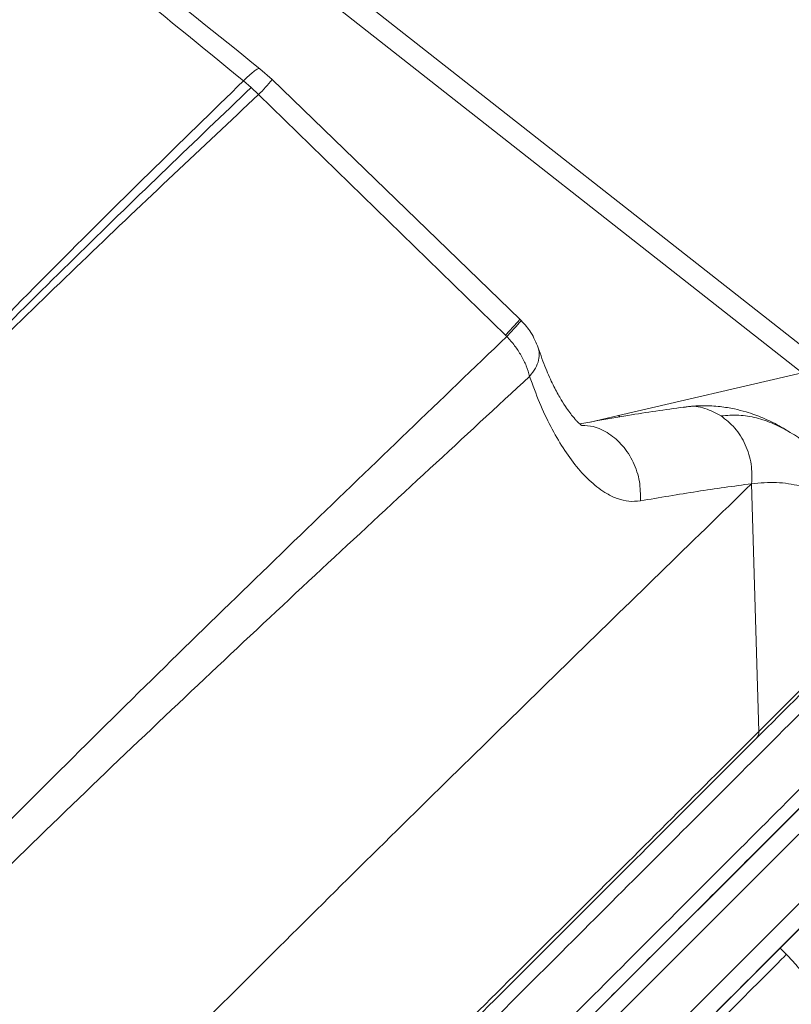
# Model space of a CAD drawing. Units: millimetres. Extents: x -5576 to 14605, y -20760 to 4555.
# Drawn here: x 1275 to 1447, y -16594 to -16375 of the extents above; entities that cross this region are included whole.
import ezdxf

# ---------------------------------------------------------------- set-up
doc = ezdxf.new("R2010")
doc.units = ezdxf.units.MM

msp = doc.modelspace()

# ---------------------------------------------------------------- linework, layer by layer
at = {"color": 7, "linetype": 'Continuous', "lineweight": 15}
for p, q in [((1106.7, -16892.6), (1733.23, -16266.06)), ((1283.62, -16317.56), (1473.98, -16467.16)), ((1449.25, -16453.63), (1278.16, -16319.17)), ((1331.12, -16388.25), (1328.4, -16385.84)), ((1386.31, -16441.69), (1331.12, -16388.25)), ((1326.47, -16390.05), (1324.76, -16388.57)), ((1328.1, -16391.62), (1326.47, -16390.03)), ((1328.1, -16391.62), (1326.47, -16390.05)), ((1383.1, -16445.24), (1328.1, -16391.62)), ((1386.61, -16441.98), (1386.31, -16441.69)), ((1383.1, -16445.24), (1383.4, -16445.53)), ((1408.28, -16463.14), (1449.25, -16453.63)), ((1408.28, -16463.14), (1408.64, -16463.42)), ((1437.98, -16478.33), (1439.6, -16533.56)), ((1445.75, -16583.24), (1444.33, -16581.83))]:
    msp.add_line(p, q, dxfattribs=at)
at = {"color": 8, "linetype": 'Continuous', "lineweight": 15}
for p, q in [((1386.59, -16442.03), (1386.56, -16442.03)), ((1390.33, -16447.8), (1390.36, -16447.92)), ((1401.99, -16464.59), (1408.28, -16463.14))]:
    msp.add_line(p, q, dxfattribs=at)
at = {"color": 7, "linetype": 'Continuous', "lineweight": 15, "flags": 128}
for points in [[(1439.25, -16586.91), (1444.39, -16581.77), (1449.9, -16576.26), (1455.35, -16570.81), (1460.73, -16565.43), (1466.02, -16560.14), (1471.22, -16554.94), (1476.31, -16549.85), (1481.29, -16544.87), (1486.15, -16540.02), (1490.87, -16535.3), (1495.44, -16530.72), (1499.86, -16526.3), (1504.12, -16522.04), (1508.21, -16517.95), (1509.52, -16516.64)], [(1448.53, -16556.42), (1437.08, -16567.87), (1425.44, -16579.51), (1413.62, -16591.33), (1401.6, -16603.35)], [(1421.4, -16599.11), (1433.22, -16587.28), (1444.86, -16575.64), (1456.31, -16564.2)], [(1456.96, -16569.2), (1445.54, -16580.62), (1433.93, -16592.23), (1422.13, -16604.03)], [(1444.33, -16581.83), (1444.21, -16581.95), (1443.82, -16582.34), (1443.17, -16583), (1442.26, -16583.9), (1441.11, -16585.05), (1439.74, -16586.42), (1438.17, -16588), (1436.41, -16589.75), (1434.5, -16591.66), (1432.46, -16593.7), (1430.32, -16595.84)]]:
    msp.add_lwpolyline(points, dxfattribs=at)
at = {"color": 8, "linetype": 'Continuous', "lineweight": 15, "flags": 128}
msp.add_lwpolyline([(1445.75, -16583.24), (1445.63, -16583.37), (1445.23, -16583.76), (1444.58, -16584.41), (1443.67, -16585.32), (1442.53, -16586.46), (1441.16, -16587.84), (1439.58, -16589.41), (1437.83, -16591.17), (1435.91, -16593.08), (1433.87, -16595.12), (1431.74, -16597.26)], dxfattribs=at)
at = {"color": 7, "linetype": 'Continuous', "lineweight": 15}
msp.add_arc((1300.19, -16363.5), 39.62, 314.7811, 321.3324, dxfattribs=at)
for points, knots in [([(1312.75, -16011.65), (1310.57, -16017.69), (1306.23, -16029.74), (1299.01, -16048.34), (1291.07, -16067.17), (1282.17, -16086.2), (1272.24, -16105.36), (1261.32, -16124.67), (1249.46, -16144.13), (1236.51, -16164.04), (1222.49, -16184.44), (1207.44, -16205.35), (1191.65, -16226.5), (1175.23, -16247.94), (1158.28, -16269.71), (1140.52, -16292.41), (1122.04, -16316.15), (1103.01, -16341.11), (1084.02, -16366.87), (1066.61, -16391.64), (1050.89, -16415.3), (1036.86, -16437.65), (1023.33, -16460.7), (1010.29, -16484.61), (997.84, -16509.39), (986.07, -16534.99), (974.95, -16561.14), (964.41, -16587.75), (954.35, -16614.75), (944.62, -16642.02), (938.29, -16660.44), (935.12, -16669.64)], [0, 0, 0, 0, 0.034827, 0.069532, 0.104123, 0.138634, 0.173184, 0.207796, 0.242474, 0.27722, 0.31369, 0.350228, 0.386824, 0.423472, 0.460161, 0.496882, 0.536163, 0.575458, 0.614761, 0.654071, 0.684966, 0.715876, 0.746811, 0.777786, 0.809446, 0.84116, 0.872913, 0.904693, 0.936481, 0.968255, 1, 1, 1, 1]), ([(1312.83, -16011.72), (1311.66, -16018.43), (1309.32, -16031.85), (1304.54, -16052.2), (1298.76, -16072.65), (1291.79, -16093.14), (1283.76, -16113.55), (1274.81, -16133.95), (1265.05, -16154.33), (1254.52, -16174.85), (1242.79, -16196.46), (1229.84, -16219.18), (1215.67, -16243.04), (1200.89, -16267.09), (1185.57, -16291.33), (1169.75, -16315.74), (1153.44, -16340.34), (1136.67, -16365.11), (1125.02, -16381.91), (1119.21, -16390.28)], [0, 0, 0, 0, 0.055406, 0.110835, 0.166288, 0.22179, 0.277428, 0.332216, 0.387145, 0.442209, 0.4974, 0.56025, 0.623212, 0.686242, 0.749282, 0.812258, 0.875087, 0.937688, 1, 1, 1, 1]), ([(1328.39, -16385.84), (1318.97, -16378.27), (1300.11, -16363.12), (1281.15, -16348.15), (1271.68, -16340.66)], [0, 0, 0, 0, 0.499959, 1, 1, 1, 1]), ([(1324.76, -16388.56), (1315.39, -16380.91), (1296.65, -16365.61), (1277.82, -16350.47), (1268.4, -16342.9)], [0, 0, 0, 0, 0.499937, 1, 1, 1, 1]), ([(1594.93, -16379.19), (1589.97, -16384.15), (1580.06, -16394.06), (1564.37, -16409.75), (1548.1, -16426.02), (1531.14, -16442.98), (1513.63, -16460.49), (1495.62, -16478.5), (1477.23, -16496.89), (1458.45, -16515.67), (1445.5, -16528.62), (1439.04, -16535.08)], [0, 0, 0, 0, 0.112148, 0.223824, 0.335782, 0.447833, 0.561028, 0.67214, 0.782299, 0.891566, 1, 1, 1, 1]), ([(1439.6, -16533.56), (1445.56, -16527.61), (1457.49, -16515.73), (1474.75, -16498.51), (1491.57, -16481.76), (1507.89, -16465.49), (1525.05, -16448.39), (1542.91, -16430.59), (1561.28, -16412.27), (1578.93, -16394.67), (1590.02, -16383.62), (1595.56, -16378.09)], [0, 0, 0, 0, 0.100019, 0.200033, 0.300043, 0.400047, 0.500047, 0.62504, 0.75003, 0.875018, 1, 1, 1, 1]), ([(1324.76, -16388.57), (1325.17, -16388.16), (1326.01, -16387.34), (1327.04, -16386.45), (1327.82, -16385.91), (1328.27, -16385.72), (1328.34, -16385.85), (1328.36, -16385.88)], [0, 0, 0, 0, 0.215313, 0.441371, 0.67522, 0.91316, 1, 1, 1, 1]), ([(1588.56, -16389.78), (1583.37, -16394.96), (1573, -16405.33), (1556.53, -16421.8), (1539.43, -16438.91), (1521.64, -16456.69), (1503.21, -16475.13), (1484.11, -16494.22), (1464.36, -16513.98), (1444.63, -16533.7), (1425.02, -16553.31), (1405.6, -16572.74), (1385.62, -16592.71), (1365.1, -16613.24), (1344.15, -16634.18), (1322.8, -16655.53), (1301.05, -16677.28), (1278.78, -16699.55), (1255.86, -16722.48), (1232.29, -16746.04), (1208.14, -16770.19), (1183.58, -16794.75), (1158.65, -16819.68), (1133.57, -16844.76), (1108.43, -16869.9), (1083.09, -16895.25), (1057.42, -16920.91), (1031.28, -16947.06), (1004.67, -16973.67), (977.6, -17000.73), (950.25, -17028.09), (922.63, -17055.71), (894.92, -17083.42), (867.14, -17111.2), (839.31, -17139.02), (811.3, -17167.04), (792.47, -17185.87), (783.05, -17195.29)], [0, 0, 0, 0, 0.031252, 0.062506, 0.093761, 0.125016, 0.156271, 0.187525, 0.218777, 0.250027, 0.278027, 0.306025, 0.334022, 0.362018, 0.390013, 0.417506, 0.444998, 0.47249, 0.49998, 0.527975, 0.555973, 0.583973, 0.61198, 0.639994, 0.667503, 0.695003, 0.722502, 0.750002, 0.778002, 0.806002, 0.834001, 0.862001, 0.890001, 0.917501, 0.945, 0.9725, 1, 1, 1, 1]), ([(1150.52, -16576.1), (1157.76, -16567.22), (1172.25, -16549.44), (1194.25, -16523.96), (1216.34, -16499.3), (1238.43, -16475.51), (1260.42, -16452.55), (1282.21, -16430.42), (1303.75, -16409.01), (1317.76, -16395.38), (1324.76, -16388.56)], [0, 0, 0, 0, 0.1246987, 0.2494924, 0.3743789, 0.4993542, 0.6244128, 0.7495466, 0.874746, 1, 1, 1, 1]), ([(1326.47, -16390.03), (1320.2, -16396.02), (1307.64, -16408.02), (1288.33, -16426.78), (1268.73, -16446.17), (1248.89, -16466.24), (1229.03, -16486.9), (1209.21, -16508.15), (1189.52, -16530.02), (1169.91, -16552.58), (1156.98, -16568.26), (1150.52, -16576.11)], [0, 0, 0, 0, 0.111001, 0.222362, 0.334031, 0.445962, 0.558105, 0.668413, 0.778848, 0.889384, 1, 1, 1, 1]), ([(1150.52, -16576.11), (1157.1, -16568.23), (1170.26, -16552.45), (1190.27, -16529.8), (1210.39, -16507.84), (1230.57, -16486.62), (1250.6, -16466.21), (1270.41, -16446.57), (1289.93, -16427.67), (1309.24, -16409.3), (1321.81, -16397.51), (1328.1, -16391.62)], [0, 0, 0, 0, 0.11178, 0.22361, 0.335491, 0.447426, 0.559418, 0.669468, 0.779579, 0.889755, 1, 1, 1, 1]), ([(787.77, -17207.3), (797.4, -17197.68), (816.65, -17178.42), (845.3, -17149.78), (873.75, -17121.33), (901.97, -17093.11), (929.79, -17065.29), (957.19, -17037.89), (984.16, -17010.91), (1010.86, -16984.21), (1037.43, -16957.64), (1063.85, -16931.23), (1090.1, -16904.98), (1116, -16879.08), (1141.52, -16853.55), (1166.68, -16828.4), (1191.39, -16803.69), (1215.61, -16779.47), (1239.43, -16755.65), (1262.97, -16732.11), (1286.15, -16708.92), (1308.94, -16686.14), (1331.18, -16663.9), (1352.87, -16642.21), (1373.88, -16621.2), (1394.22, -16600.85), (1413.91, -16581.17), (1433.06, -16562.01), (1451.8, -16543.28), (1470.1, -16524.97), (1487.98, -16507.1), (1505.31, -16489.77), (1522.1, -16472.98), (1538.27, -16456.81), (1553.82, -16441.25), (1568.75, -16426.33), (1583.18, -16411.9), (1592.32, -16402.76), (1596.89, -16398.19)], [0, 0, 0, 0, 0.028, 0.056001, 0.084001, 0.112001, 0.140001, 0.167502, 0.195002, 0.222502, 0.250003, 0.278003, 0.306003, 0.334003, 0.361995, 0.389982, 0.417475, 0.444975, 0.472477, 0.499981, 0.52799, 0.555999, 0.584006, 0.612013, 0.640018, 0.667522, 0.695025, 0.722526, 0.750027, 0.778026, 0.806025, 0.834022, 0.862018, 0.890013, 0.917509, 0.945005, 0.972502, 1, 1, 1, 1]), ([(1597.12, -16402.18), (1592.52, -16406.78), (1583.29, -16416), (1568.69, -16430.61), (1553.47, -16445.82), (1537.6, -16461.7), (1521.24, -16478.05), (1504.49, -16494.8), (1487.43, -16511.86), (1470, -16529.3), (1454.11, -16545.19), (1439.92, -16559.37), (1427.58, -16571.71), (1415.09, -16584.2), (1402.45, -16596.85), (1389.65, -16609.64), (1376.71, -16622.59), (1363.61, -16635.69), (1347.85, -16651.44), (1329.31, -16669.99), (1307.8, -16691.49), (1285.92, -16713.37), (1265.68, -16733.62), (1247.13, -16752.16), (1230.34, -16768.96), (1213.45, -16785.84), (1198.56, -16800.73), (1185.73, -16813.56), (1174.68, -16824.61), (1163.27, -16836.02), (1151.55, -16847.74), (1139.76, -16859.53), (1128.18, -16871.11), (1117, -16882.29), (1106.16, -16893.13), (1095.23, -16904.06), (1080.36, -16918.93), (1061.37, -16937.92), (1037.2, -16962.09), (1011.54, -16987.76), (984.37, -17014.92), (956.96, -17042.34), (929.3, -17070), (901.55, -17097.74), (873.74, -17125.56), (845.85, -17153.45), (817.73, -17181.56), (798.82, -17200.48), (789.35, -17209.94)], [0, 0, 0, 0, 0.027716, 0.055584, 0.08362, 0.111835, 0.140248, 0.168017, 0.195556, 0.222879, 0.249999, 0.268118, 0.286125, 0.304025, 0.321822, 0.339521, 0.357126, 0.374641, 0.392072, 0.419303, 0.446355, 0.473247, 0.499999, 0.519359, 0.538936, 0.558736, 0.577669, 0.589765, 0.60216, 0.614856, 0.627945, 0.641178, 0.653908, 0.666136, 0.677864, 0.689281, 0.701602, 0.7258, 0.75, 0.778071, 0.806089, 0.834067, 0.862023, 0.889971, 0.917429, 0.944909, 0.972428, 1, 1, 1, 1]), ([(1383.4, -16445.53), (1383.81, -16445.09), (1384.66, -16444.19), (1385.62, -16443.14), (1386.33, -16442.35), (1386.5, -16442.14), (1386.59, -16442.03)], [0, 0, 0, 0, 0.235168, 0.482609, 0.738957, 1, 1, 1, 1]), ([(1390.43, -16448.06), (1389.95, -16446.9), (1389.25, -16445.21), (1387.8, -16443.22), (1387.01, -16442.4), (1386.61, -16441.98)], [0, 0, 0, 0, 0.5211384, 0.754998, 1, 1, 1, 1]), ([(1056.14, -16798.66), (1063.9, -16788.9), (1079.43, -16769.38), (1102.86, -16740.66), (1126.39, -16712.43), (1150.04, -16684.77), (1173.78, -16657.74), (1197.61, -16631.42), (1221.5, -16605.87), (1245.36, -16581.04), (1269.11, -16556.91), (1292.67, -16533.44), (1315.96, -16510.59), (1338.91, -16488.33), (1361.48, -16466.6), (1376.09, -16452.55), (1383.4, -16445.53)], [0, 0, 0, 0, 0.071226, 0.142496, 0.213809, 0.285166, 0.356566, 0.428009, 0.499472, 0.570943, 0.642424, 0.713915, 0.785417, 0.856932, 0.928459, 1, 1, 1, 1]), ([(1388.51, -16454.41), (1388.28, -16453.63), (1387.83, -16452.08), (1386.67, -16449.76), (1385.22, -16447.53), (1384.01, -16446.2), (1383.4, -16445.53)], [0, 0, 0, 0, 0.249995, 0.499994, 0.749993, 1, 1, 1, 1]), ([(1400.12, -16465.4), (1400.13, -16465.4), (1400.2, -16465.41), (1400.06, -16465.32), (1399.71, -16465.03), (1399.27, -16464.62), (1398.81, -16464.14), (1398.2, -16463.45), (1397.42, -16462.47), (1396.4, -16461.02), (1395.13, -16458.98), (1393.66, -16456.21), (1392.01, -16452.59), (1390.98, -16449.64), (1390.43, -16448.07)], [0, 0, 0, 0, 0.009993, 0.085635, 0.136498, 0.181254, 0.22963, 0.281726, 0.357101, 0.443452, 0.550446, 0.678841, 0.828754, 1, 1, 1, 1]), ([(1058.7, -16801.28), (1066.5, -16791.59), (1082.11, -16772.19), (1105.68, -16743.7), (1129.36, -16715.72), (1153.16, -16688.36), (1177.08, -16661.68), (1201.09, -16635.76), (1225.18, -16610.67), (1249.24, -16586.34), (1273.2, -16562.76), (1296.97, -16539.86), (1320.48, -16517.61), (1343.63, -16495.97), (1366.4, -16474.87), (1381.14, -16461.23), (1388.51, -16454.41)], [0, 0, 0, 0, 0.071303, 0.142634, 0.213991, 0.285372, 0.356773, 0.42819, 0.499617, 0.571056, 0.642505, 0.713968, 0.785447, 0.856943, 0.92846, 1, 1, 1, 1]), ([(1388.51, -16454.41), (1389.22, -16456.39), (1390.65, -16460.34), (1393.17, -16465.66), (1395.94, -16470.46), (1398.95, -16474.63), (1402.19, -16478.09), (1405.27, -16480.42), (1408.1, -16481.75), (1410.61, -16482.38), (1412.34, -16482.23), (1413.2, -16482.15)], [0, 0, 0, 0, 0.124857, 0.24989, 0.375037, 0.500237, 0.625416, 0.75049, 0.833804, 0.91699, 1, 1, 1, 1]), ([(1422.82, -16461.25), (1418.72, -16461.83), (1411.2, -16462.9), (1403.29, -16464.34), (1399.69, -16465)], [0, 0, 0, 0, 0.545358, 1, 1, 1, 1]), ([(1446.41, -16466.81), (1446.27, -16466.72), (1445.53, -16466.23), (1444.16, -16465.45), (1442.33, -16464.49), (1440.53, -16463.67), (1438.7, -16462.96), (1436.6, -16462.27), (1434.02, -16461.61), (1430.82, -16461.08), (1427.02, -16460.84), (1424.28, -16461.11), (1422.83, -16461.25)], [0, 0, 0, 0, 0.022308, 0.123307, 0.217909, 0.305953, 0.387363, 0.472437, 0.576606, 0.699701, 0.841129, 1, 1, 1, 1]), ([(1474.8, -16476.73), (1473.6, -16477.17), (1471.21, -16478.05), (1467.64, -16478.45), (1464.1, -16478.15), (1460.6, -16477.03), (1457.16, -16475.16), (1453.68, -16472.18), (1450.23, -16469.26), (1446.6, -16466.81), (1442.87, -16464.87), (1439.05, -16463.57), (1435.14, -16462.91), (1432.48, -16463.11), (1431.16, -16463.21)], [0, 0, 0, 0, 0.081785, 0.163381, 0.244662, 0.325493, 0.40572, 0.485315, 0.569613, 0.654785, 0.740617, 0.826896, 0.913412, 1, 1, 1, 1]), ([(1431.16, -16463.21), (1432.23, -16464.05), (1434.42, -16465.77), (1436.73, -16469.58), (1438.09, -16473.91), (1438.02, -16476.88), (1437.98, -16478.33)], [0, 0, 0, 0, 0.244404, 0.499999, 0.755594, 1, 1, 1, 1]), ([(1437.98, -16478.33), (1431.16, -16484.97), (1417.57, -16498.2), (1396.59, -16518.66), (1375.25, -16539.54), (1353.5, -16560.94), (1331.37, -16582.86), (1308.84, -16605.36), (1286.56, -16627.81), (1264.57, -16650.2), (1242.91, -16672.49), (1220.93, -16695.36), (1198.64, -16718.84), (1176.04, -16742.96), (1152.45, -16768.44), (1127.86, -16795.28), (1102.27, -16823.5), (1076.42, -16852.29), (1050.31, -16881.58), (1023.98, -16911.34), (997.45, -16941.51), (967.38, -16975.87), (933.77, -17014.5), (896.6, -17057.41), (859.27, -17100.62), (834.34, -17129.55), (821.87, -17144.02)], [0, 0, 0, 0, 0.039773, 0.079389, 0.118865, 0.158222, 0.197483, 0.236673, 0.275821, 0.311697, 0.347589, 0.383527, 0.41954, 0.455659, 0.491906, 0.531612, 0.5715, 0.611577, 0.651843, 0.692292, 0.732916, 0.7737, 0.830008, 0.886536, 0.943221, 1, 1, 1, 1]), ([(1437.98, -16478.33), (1433.96, -16478.88), (1425.92, -16479.98), (1417.44, -16481.43), (1413.2, -16482.15)], [0, 0, 0, 0, 0.499437, 1, 1, 1, 1]), ([(1475.79, -16484.23), (1474.11, -16485.06), (1470.75, -16486.73), (1465.99, -16487.21), (1461.48, -16486.31), (1457.51, -16483.44), (1453.46, -16480.41), (1448.76, -16478.7), (1443.64, -16477.86), (1439.86, -16478.18), (1437.98, -16478.33)], [0, 0, 0, 0, 0.124976, 0.249951, 0.374927, 0.499905, 0.624929, 0.749953, 0.874976, 1, 1, 1, 1]), ([(1439.04, -16535.08), (1432.58, -16541.54), (1419.72, -16554.4), (1399.8, -16574.32), (1379.38, -16594.74), (1358.39, -16615.73), (1336.84, -16637.28), (1314.8, -16659.32), (1293.97, -16680.15), (1274.5, -16699.62), (1256.43, -16717.69), (1238.07, -16736.05), (1220.68, -16753.44), (1204.56, -16769.56), (1189.65, -16784.47), (1174.5, -16799.62), (1158.77, -16815.35), (1142.39, -16831.73), (1125.67, -16848.45), (1108.83, -16865.29), (1091.93, -16882.19), (1074.85, -16899.27), (1054.32, -16919.8), (1030.22, -16943.9), (1002.48, -16971.64), (974.42, -16999.7), (946.09, -17028.03), (917.49, -17056.63), (892.58, -17081.54), (871.36, -17102.76), (854, -17120.12), (836.75, -17137.37), (825.32, -17148.8), (819.72, -17154.4)], [0, 0, 0, 0, 0.040342, 0.080352, 0.120056, 0.160301, 0.200347, 0.240101, 0.2801, 0.310808, 0.341194, 0.372332, 0.402984, 0.42728, 0.45115, 0.475189, 0.499998, 0.526046, 0.552568, 0.578556, 0.604514, 0.630648, 0.656714, 0.697747, 0.73889, 0.779887, 0.820966, 0.861993, 0.903077, 0.927332, 0.952118, 0.976503, 1, 1, 1, 1]), ([(1439.6, -16533.56), (1433.19, -16539.95), (1420.37, -16552.74), (1400.43, -16572.62), (1379.98, -16593.01), (1358.96, -16613.97), (1337.39, -16635.48), (1315.27, -16657.55), (1293.23, -16679.54), (1271.33, -16701.38), (1249.62, -16723.05), (1227.52, -16745.1), (1205.05, -16767.52), (1182.23, -16790.27), (1158.41, -16814.02), (1133.63, -16838.7), (1107.85, -16864.33), (1081.71, -16890.32), (1055.21, -16916.67), (1028.37, -16943.33), (1001.23, -16970.33), (974.57, -16996.88), (948.45, -17022.95), (922.93, -17048.53), (897.3, -17074.39), (871.58, -17100.58), (845.84, -17127.11), (828.46, -17144.96), (819.77, -17153.89)], [0, 0, 0, 0, 0.039991, 0.079984, 0.119979, 0.159977, 0.199976, 0.239978, 0.279982, 0.316654, 0.353325, 0.389994, 0.426661, 0.463325, 0.499985, 0.53997, 0.579966, 0.619971, 0.659977, 0.699984, 0.739992, 0.779999, 0.816672, 0.853342, 0.89001, 0.926674, 0.963338, 1, 1, 1, 1]), ([(1439.6, -16533.56), (1439.58, -16533.85), (1439.54, -16534.44), (1439.21, -16534.87), (1439.04, -16535.08)], [0, 0, 0, 0, 0.500005, 1, 1, 1, 1]), ([(1451.84, -16619.21), (1452.08, -16618.7), (1452.82, -16617.08), (1453.73, -16614.37), (1454.69, -16610.72), (1455.23, -16607.04), (1455.29, -16603.52), (1455.05, -16600.99), (1454.75, -16599.29), (1454.49, -16598.18), (1454.15, -16597.01), (1453.64, -16595.36), (1452.76, -16593.1), (1451.52, -16590.64), (1449.93, -16588.15), (1448.08, -16585.69), (1446.56, -16584.1), (1445.75, -16583.24)], [0, 0, 0, 0, 0.042566, 0.136088, 0.217378, 0.329821, 0.418022, 0.485195, 0.522849, 0.550112, 0.575645, 0.618247, 0.679927, 0.762143, 0.829558, 0.908327, 1, 1, 1, 1])]:
    msp.add_open_spline(points, degree=3, knots=knots, dxfattribs=at)
at = {"color": 8, "linetype": 'Continuous', "lineweight": 15}
for points, knots in [([(1383.1, -16445.24), (1383.52, -16444.8), (1384.36, -16443.9), (1385.33, -16442.85), (1386.01, -16442.1), (1386.33, -16441.71), (1386.28, -16441.73), (1386.27, -16441.74)], [0, 0, 0, 0, 0.2099153, 0.4307898, 0.6596145, 0.8926403, 1, 1, 1, 1]), ([(1390.4, -16448.07), (1390.5, -16448.44), (1390.75, -16449.29), (1390.57, -16450.81), (1389.9, -16452.58), (1388.98, -16453.79), (1388.51, -16454.41)], [0, 0, 0, 0, 0.19119, 0.447337, 0.718377, 1, 1, 1, 1]), ([(1422.84, -16461.36), (1423.09, -16461.29), (1424.62, -16460.87), (1427.6, -16461.36), (1429.99, -16462.6), (1431.16, -16463.21)], [0, 0, 0, 0, 0.090174, 0.555262, 1, 1, 1, 1]), ([(1413.2, -16482.15), (1413.19, -16480.71), (1413.18, -16477.76), (1411.75, -16473.47), (1409.38, -16469.77), (1406.26, -16467.07), (1403.08, -16465.48), (1400.99, -16465.39), (1400.14, -16465.35)], [0, 0, 0, 0, 0.173533, 0.354665, 0.535546, 0.708385, 0.881224, 1, 1, 1, 1])]:
    msp.add_open_spline(points, degree=3, knots=knots, dxfattribs=at)

doc.saveas('drawing.dxf')
